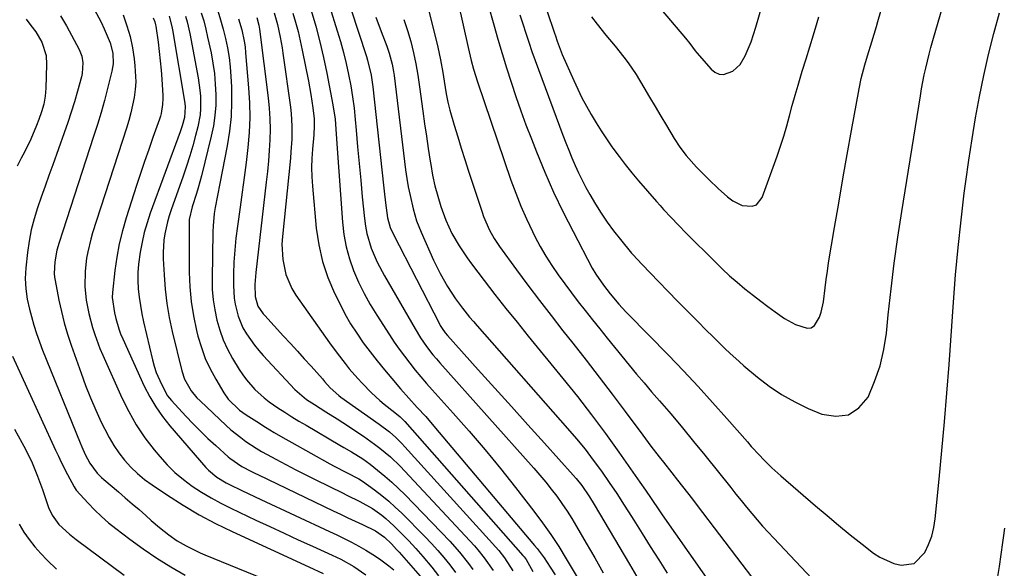
# Model space of a CAD drawing. Units: inches. Extents: x 1852004 to 1857333, y 452944 to 458351.
# Drawn here: x 1853078 to 1853390, y 453274 to 453447 of the extents above; entities that cross this region are included whole.
import ezdxf

# ---------------------------------------------------------------- set-up
doc = ezdxf.new("R2010")
doc.units = ezdxf.units.IN
doc.header["$MEASUREMENT"] = 0
doc.layers.add('7', color=7, linetype='Continuous')
doc.layers.add('8', color=7, linetype='Continuous')

msp = doc.modelspace()

# ---------------------------------------------------------------- linework, layer by layer
at = {"layer": '7', "color": 18}
for points in [[(1853235.46, 453479.04, 1898), (1853247.56, 453443, 1898), (1853247.85, 453442.16, 1898), (1853248.42, 453440.47, 1898), (1853249.31, 453437.96, 1898), (1853250, 453436.32, 1898), (1853253.66, 453428.06, 1898), (1853254.93, 453425.31, 1898), (1853256.26, 453422.59, 1898), (1853257.69, 453419.92, 1898), (1853259.17, 453417.28, 1898), (1853260.73, 453414.68, 1898), (1853262.34, 453412.12, 1898), (1853264.02, 453409.6, 1898), (1853265.75, 453407.1, 1898), (1853266.05, 453406.69, 1898), (1853268, 453404.04, 1898), (1853269.99, 453401.43, 1898), (1853272.06, 453398.88, 1898), (1853274.17, 453396.36, 1898), (1853279.85, 453389.8, 1898), (1853280.98, 453388.51, 1898), (1853282.13, 453387.23, 1898), (1853284.48, 453384.72, 1898), (1853286.87, 453382.25, 1898), (1853289.29, 453379.8, 1898), (1853298.41, 453370.66, 1898), (1853300.7, 453368.44, 1898), (1853303.02, 453366.28, 1898), (1853305.42, 453364.2, 1898), (1853307.87, 453362.16, 1898), (1853310.63, 453359.97, 1898), (1853312.87, 453358.23, 1898), (1853315.13, 453356.53, 1898), (1853317.41, 453354.86, 1898), (1853320.43, 453352.76, 1898), (1853323.86, 453350.86, 1898), (1853327.57, 453349.65, 1898), (1853328.83, 453349.82, 1898), (1853329.89, 453350.53, 1898), (1853331.48, 453353.17, 1898), (1853332.04, 453354.75, 1898), (1853332.71, 453358.04, 1898), (1853333.23, 453362.5, 1898), (1853333.58, 453365.11, 1898), (1853333.97, 453367.71, 1898), (1853334.38, 453370.31, 1898), (1853336.27, 453381.57, 1898), (1853337.58, 453389.26, 1898), (1853338.91, 453396.94, 1898), (1853340.27, 453404.61, 1898), (1853341.65, 453412.29, 1898), (1853344.03, 453425.41, 1898), (1853344.72, 453428.72, 1898), (1853345.86, 453433.06, 1898), (1853346.73, 453435.87, 1898), (1853348.09, 453440.35, 1898), (1853349.51, 453445.14, 1898), (1853349.97, 453446.74, 1898), (1853353.99, 453460.64, 1898)], [(1853178.1, 453465.9, 1912), (1853187.99, 453435.71, 1912), (1853188.36, 453434.54, 1912), (1853189.53, 453429.74, 1912), (1853190.08, 453426.08, 1912), (1853193.4, 453394.95, 1912), (1853193.6, 453393.08, 1912), (1853194.04, 453389.36, 1912), (1853194.67, 453384.58, 1912), (1853195.55, 453381.54, 1912), (1853196.53, 453379.36, 1912), (1853211.1, 453351.05, 1912), (1853211.37, 453350.55, 1912), (1853211.95, 453349.57, 1912), (1853212.95, 453348.19, 1912), (1853213.68, 453347.32, 1912), (1853223.42, 453336.55, 1912), (1853228.66, 453330.74, 1912), (1853233.9, 453324.93, 1912), (1853239.14, 453319.12, 1912), (1853244.38, 453313.3, 1912), (1853253.5, 453303.16, 1912), (1853254.43, 453302.08, 1912), (1853256.2, 453299.86, 1912), (1853258.63, 453296.35, 1912), (1853260.13, 453293.93, 1912), (1853271.27, 453275.02, 1912), (1853273.52, 453271.17, 1912)], [(1853173.88, 453459.49, 1914), (1853178.79, 453443.82, 1914), (1853179.81, 453440.37, 1914), (1853180.76, 453436.91, 1914), (1853181.61, 453433.43, 1914), (1853182.38, 453429.92, 1914), (1853183.04, 453426.39, 1914), (1853183.62, 453422.85, 1914), (1853184.08, 453419.29, 1914), (1853184.45, 453415.72, 1914), (1853184.74, 453412.33, 1914), (1853185.21, 453407.05, 1914), (1853185.69, 453401.78, 1914), (1853186.19, 453396.5, 1914), (1853186.7, 453391.23, 1914), (1853187.37, 453384.39, 1914), (1853187.71, 453381.99, 1914), (1853188.16, 453379.62, 1914), (1853189.56, 453375, 1914), (1853191.45, 453370.53, 1914), (1853193.71, 453366.23, 1914), (1853203.4, 453349.44, 1914), (1853205.15, 453346.6, 1914), (1853207.04, 453343.86, 1914), (1853209.08, 453341.22, 1914), (1853210.15, 453339.94, 1914), (1853211.24, 453338.68, 1914), (1853241.06, 453305.33, 1914), (1853242.94, 453303.18, 1914), (1853244.77, 453300.99, 1914), (1853246.54, 453298.75, 1914), (1853248.27, 453296.48, 1914), (1853249.93, 453294.16, 1914), (1853251.54, 453291.81, 1914), (1853253.07, 453289.4, 1914), (1853254.54, 453286.95, 1914), (1853257.6, 453281.66, 1914), (1853260.3, 453276.98, 1914), (1853262.99, 453272.3, 1914)], [(1853215.5, 453459.86, 1904), (1853220.2, 453438.54, 1904), (1853220.51, 453437.16, 1904), (1853221.18, 453434.41, 1904), (1853221.91, 453431.67, 1904), (1853223.18, 453427.61, 1904), (1853233.78, 453396.57, 1904), (1853235.29, 453392.41, 1904), (1853236.91, 453388.3, 1904), (1853238.7, 453384.26, 1904), (1853240.6, 453380.26, 1904), (1853241.38, 453378.7, 1904), (1853243.04, 453375.56, 1904), (1853244.8, 453372.49, 1904), (1853246.71, 453369.5, 1904), (1853248.71, 453366.57, 1904), (1853250.81, 453363.7, 1904), (1853252.94, 453360.85, 1904), (1853255.11, 453358.04, 1904), (1853257.3, 453355.24, 1904), (1853259.6, 453352.33, 1904), (1853261.9, 453349.45, 1904), (1853264.2, 453346.57, 1904), (1853266.52, 453343.7, 1904), (1853268.84, 453340.84, 1904), (1853271.18, 453337.99, 1904), (1853273.54, 453335.16, 1904), (1853275.93, 453332.35, 1904), (1853278.33, 453329.55, 1904), (1853280.83, 453326.67, 1904), (1853284.47, 453322.43, 1904), (1853288.08, 453318.15, 1904), (1853291.63, 453313.83, 1904), (1853295.15, 453309.49, 1904), (1853303.37, 453299.21, 1904), (1853305.03, 453297.16, 1904), (1853306.69, 453295.11, 1904), (1853308.36, 453293.08, 1904), (1853310.04, 453291.05, 1904), (1853311.75, 453289.05, 1904), (1853313.48, 453287.07, 1904), (1853315.25, 453285.12, 1904), (1853317.05, 453283.19, 1904), (1853330.89, 453268.56, 1904)], [(1853279.59, 453452.64, 1894), (1853289.02, 453441.45, 1894), (1853290.37, 453439.73, 1894), (1853292.13, 453437.41, 1894), (1853292.6, 453436.85, 1894), (1853297.15, 453431.61, 1894), (1853298.36, 453430.67, 1894), (1853299.66, 453430.07, 1894), (1853301.09, 453429.98, 1894), (1853304.06, 453431, 1894), (1853306.4, 453433.15, 1894), (1853307.89, 453435.85, 1894), (1853309.8, 453440.32, 1894), (1853311.34, 453444.93, 1894), (1853314.92, 453457.34, 1894)], [(1853101.74, 453450.65, 1938), (1853104.02, 453446.54, 1938), (1853105.01, 453444.41, 1938), (1853106.82, 453440.01, 1938), (1853107.69, 453436.71, 1938), (1853107.78, 453433.29, 1938), (1853107.4, 453431.04, 1938), (1853106.02, 453425.57, 1938), (1853105.02, 453421.74, 1938), (1853103.96, 453417.92, 1938), (1853102.82, 453414.12, 1938), (1853101.63, 453410.33, 1938), (1853091.88, 453380.37, 1938), (1853090.72, 453376.77, 1938), (1853090, 453374.35, 1938), (1853089.32, 453370.65, 1938), (1853089.13, 453366.94, 1938), (1853089.25, 453365.84, 1938), (1853089.33, 453365.29, 1938), (1853089.43, 453364.74, 1938), (1853090.65, 453358.56, 1938), (1853091.45, 453354.94, 1938), (1853092.34, 453351.35, 1938), (1853093.39, 453347.81, 1938), (1853094.54, 453344.29, 1938), (1853097.63, 453335.48, 1938), (1853099.08, 453331.54, 1938), (1853100.62, 453327.63, 1938), (1853102.29, 453323.78, 1938), (1853104.04, 453319.97, 1938), (1853105.13, 453317.71, 1938), (1853106.49, 453315.11, 1938), (1853107.98, 453312.59, 1938), (1853109.65, 453310.19, 1938), (1853111.44, 453307.86, 1938), (1853113.42, 453305.7, 1938), (1853115.5, 453303.65, 1938), (1853117.75, 453301.79, 1938), (1853120.12, 453300.06, 1938), (1853125, 453296.8, 1938), (1853129.97, 453293.65, 1938), (1853135.02, 453290.66, 1938), (1853140.21, 453287.91, 1938), (1853145.48, 453285.33, 1938), (1853169.73, 453274.12, 1938), (1853174.28, 453272.06, 1938)], [(1853110.98, 453448.83, 1936), (1853112.15, 453445.41, 1936), (1853113.14, 453441.96, 1936), (1853113.88, 453438.44, 1936), (1853114.45, 453434.87, 1936), (1853114.71, 453432.69, 1936), (1853114.95, 453427.69, 1936), (1853114.77, 453425.2, 1936), (1853114.45, 453422.72, 1936), (1853113.97, 453420.25, 1936), (1853113.41, 453417.8, 1936), (1853112.75, 453415.37, 1936), (1853112.03, 453412.96, 1936), (1853102.53, 453383.77, 1936), (1853101.31, 453379.82, 1936), (1853100.75, 453377.84, 1936), (1853099.75, 453373.83, 1936), (1853099.36, 453371.81, 1936), (1853098.9, 453367.72, 1936), (1853098.81, 453362.86, 1936), (1853099.26, 453358.57, 1936), (1853100.09, 453354.33, 1936), (1853101.29, 453349.85, 1936), (1853102, 453347.65, 1936), (1853103.61, 453343.3, 1936), (1853104.52, 453341.17, 1936), (1853110.56, 453327.64, 1936), (1853112.73, 453323.28, 1936), (1853115.12, 453319.05, 1936), (1853117.84, 453315.03, 1936), (1853120.78, 453311.15, 1936), (1853122.54, 453309.03, 1936), (1853124.88, 453306.43, 1936), (1853127.36, 453303.98, 1936), (1853130.04, 453301.76, 1936), (1853132.85, 453299.68, 1936), (1853135.81, 453297.79, 1936), (1853138.81, 453295.98, 1936), (1853141.9, 453294.32, 1936), (1853145.04, 453292.74, 1936), (1853152.98, 453288.97, 1936), (1853157.46, 453286.87, 1936), (1853161.94, 453284.78, 1936), (1853166.43, 453282.72, 1936), (1853170.93, 453280.67, 1936), (1853177.11, 453277.89, 1936), (1853179.91, 453276.55, 1936), (1853183.97, 453274.28, 1936), (1853187.8, 453271.65, 1936)], [(1853125.57, 453448.42, 1932), (1853126.4, 453445.2, 1932), (1853126.6, 453444.11, 1932), (1853130.47, 453420.92, 1932), (1853130.62, 453419.77, 1932), (1853130.39, 453416.32, 1932), (1853129.64, 453413.7, 1932), (1853129.33, 453412.78, 1932), (1853129.01, 453411.86, 1932), (1853119.56, 453386.07, 1932), (1853118.55, 453383.03, 1932), (1853117.65, 453379.96, 1932), (1853116.94, 453376.85, 1932), (1853116.34, 453373.7, 1932), (1853115.83, 453369.97, 1932), (1853115.64, 453367.35, 1932), (1853115.64, 453364.72, 1932), (1853115.77, 453362.08, 1932), (1853116.06, 453359.45, 1932), (1853116.42, 453356.84, 1932), (1853116.9, 453354.24, 1932), (1853117.45, 453351.65, 1932), (1853120.29, 453339.62, 1932), (1853120.84, 453337.63, 1932), (1853121.47, 453335.68, 1932), (1853123.09, 453331.91, 1932), (1853125.05, 453328.3, 1932), (1853125.65, 453327.51, 1932), (1853126.29, 453326.76, 1932), (1853130.82, 453321.85, 1932), (1853133.11, 453319.45, 1932), (1853135.44, 453317.09, 1932), (1853137.83, 453314.79, 1932), (1853140.27, 453312.54, 1932), (1853144.21, 453308.99, 1932), (1853144.71, 453308.55, 1932), (1853148.54, 453305.9, 1932), (1853151.64, 453304.29, 1932), (1853152.72, 453303.76, 1932), (1853153.81, 453303.23, 1932), (1853177.5, 453291.9, 1932), (1853179.81, 453290.8, 1932), (1853182.12, 453289.7, 1932), (1853184.44, 453288.61, 1932), (1853186.75, 453287.51, 1932), (1853190.84, 453285.57, 1932), (1853193.76, 453283.54, 1932), (1853195.92, 453281.42, 1932), (1853197.57, 453279.67, 1932), (1853198.38, 453278.77, 1932), (1853205.73, 453270.38, 1932)], [(1853135.72, 453449.45, 1928), (1853136.48, 453446.92, 1928), (1853137.14, 453444.35, 1928), (1853137.73, 453441.77, 1928), (1853138.79, 453436.8, 1928), (1853139.38, 453433.52, 1928), (1853139.86, 453430.23, 1928), (1853140.16, 453426.92, 1928), (1853140.33, 453423.59, 1928), (1853140.27, 453420.26, 1928), (1853140.04, 453416.96, 1928), (1853139.55, 453413.68, 1928), (1853138.87, 453410.43, 1928), (1853135.75, 453397.87, 1928), (1853134.74, 453394.14, 1928), (1853134.17, 453392.3, 1928), (1853132.78, 453388.11, 1928), (1853131.89, 453384.06, 1928), (1853131.84, 453383.37, 1928), (1853131.83, 453382.68, 1928), (1853131.9, 453367.42, 1928), (1853132.09, 453362.77, 1928), (1853132.5, 453358.14, 1928), (1853133.24, 453353.55, 1928), (1853134.21, 453348.99, 1928), (1853134.67, 453347.15, 1928), (1853135.73, 453343.59, 1928), (1853136.99, 453340.12, 1928), (1853138.55, 453336.77, 1928), (1853140.3, 453333.5, 1928), (1853142.84, 453329.25, 1928), (1853144.26, 453327.2, 1928), (1853147.85, 453323.72, 1928), (1853148.86, 453322.98, 1928), (1853149.9, 453322.27, 1928), (1853153.25, 453320.12, 1928), (1853156, 453318.4, 1928), (1853158.77, 453316.7, 1928), (1853161.57, 453315.07, 1928), (1853164.4, 453313.46, 1928), (1853176.46, 453306.76, 1928), (1853177.75, 453306.05, 1928), (1853181.66, 453304.01, 1928), (1853185.55, 453302.04, 1928), (1853186.75, 453301.28, 1928), (1853190.59, 453298.49, 1928), (1853192.85, 453296.77, 1928), (1853195.05, 453294.97, 1928), (1853197.15, 453293.08, 1928), (1853199.2, 453291.1, 1928), (1853206.52, 453283.71, 1928), (1853208.58, 453281.55, 1928), (1853210.59, 453279.35, 1928), (1853212.52, 453277.07, 1928), (1853214.4, 453274.75, 1928), (1853216.18, 453272.36, 1928)], [(1853140.91, 453450.15, 1926), (1853141.84, 453447.25, 1926), (1853142.67, 453444.32, 1926), (1853143.43, 453441.36, 1926), (1853144.04, 453438.38, 1926), (1853144.55, 453435.38, 1926), (1853144.89, 453432.36, 1926), (1853145.11, 453429.32, 1926), (1853145.26, 453426.02, 1926), (1853145.31, 453421.33, 1926), (1853145.14, 453416.66, 1926), (1853144.63, 453412.01, 1926), (1853143.91, 453407.38, 1926), (1853141.62, 453395.5, 1926), (1853140.88, 453391.68, 1926), (1853140.15, 453387.85, 1926), (1853139.83, 453385.94, 1926), (1853139.44, 453382.08, 1926), (1853139.35, 453380.13, 1926), (1853139.12, 453365.25, 1926), (1853139.2, 453361.96, 1926), (1853139.44, 453358.68, 1926), (1853139.95, 453355.44, 1926), (1853140.62, 453352.21, 1926), (1853141.55, 453349.06, 1926), (1853142.67, 453345.98, 1926), (1853144.06, 453343.02, 1926), (1853145.62, 453340.13, 1926), (1853147.72, 453336.64, 1926), (1853148.82, 453334.95, 1926), (1853150, 453333.32, 1926), (1853152.67, 453330.3, 1926), (1853155.66, 453327.59, 1926), (1853157.25, 453326.35, 1926), (1853159.92, 453324.51, 1926), (1853162.13, 453323.07, 1926), (1853164.36, 453321.66, 1926), (1853166.61, 453320.29, 1926), (1853168.88, 453318.94, 1926), (1853179.63, 453312.69, 1926), (1853180.85, 453311.97, 1926), (1853183.29, 453310.53, 1926), (1853186.89, 453308.28, 1926), (1853189.18, 453306.61, 1926), (1853191.56, 453304.74, 1926), (1853193.83, 453302.89, 1926), (1853196.05, 453300.98, 1926), (1853198.18, 453298.97, 1926), (1853200.25, 453296.91, 1926), (1853214.39, 453282.23, 1926), (1853217.47, 453278.82, 1926), (1853220.34, 453275.22, 1926), (1853221.67, 453273.35, 1926)], [(1853164.75, 453449.38, 1918), (1853165.57, 453446.48, 1918), (1853166.35, 453443.57, 1918), (1853167.04, 453440.63, 1918), (1853167.67, 453437.68, 1918), (1853169.64, 453427.87, 1918), (1853170.41, 453423.67, 1918), (1853171.01, 453419.44, 1918), (1853171.42, 453415.92, 1918), (1853171.48, 453413.01, 1918), (1853171.4, 453411.56, 1918), (1853171.33, 453410.84, 1918), (1853170.91, 453406.38, 1918), (1853170.71, 453403.43, 1918), (1853170.63, 453400.48, 1918), (1853170.71, 453397.53, 1918), (1853170.9, 453394.58, 1918), (1853172.14, 453381.37, 1918), (1853172.93, 453376.02, 1918), (1853174.1, 453370.78, 1918), (1853175.83, 453365.69, 1918), (1853177.94, 453360.72, 1918), (1853179.54, 453357.44, 1918), (1853181.22, 453354.23, 1918), (1853183, 453351.09, 1918), (1853184.96, 453348.05, 1918), (1853187.02, 453345.07, 1918), (1853189.2, 453342.17, 1918), (1853191.43, 453339.31, 1918), (1853193.72, 453336.5, 1918), (1853196.06, 453333.72, 1918), (1853198.82, 453330.52, 1918), (1853201.44, 453327.55, 1918), (1853204.11, 453324.63, 1918), (1853206.78, 453321.7, 1918), (1853209.38, 453318.71, 1918), (1853241.28, 453280.94, 1918), (1853242.06, 453279.98, 1918), (1853244.25, 453276.98, 1918), (1853246.18, 453274.08, 1918), (1853247.79, 453271.58, 1918)], [(1853170.53, 453450.19, 1916), (1853171.94, 453445.27, 1916), (1853173.24, 453440.32, 1916), (1853174.39, 453435.34, 1916), (1853175.45, 453430.34, 1916), (1853177.38, 453420.39, 1916), (1853178.06, 453415.8, 1916), (1853178.3, 453412.71, 1916), (1853178.52, 453409.62, 1916), (1853178.63, 453408.07, 1916), (1853180.4, 453383.28, 1916), (1853180.86, 453379.34, 1916), (1853181.57, 453375.45, 1916), (1853182.63, 453371.65, 1916), (1853183.94, 453367.9, 1916), (1853185.53, 453364.25, 1916), (1853187.26, 453360.68, 1916), (1853189.2, 453357.2, 1916), (1853191.27, 453353.8, 1916), (1853195.31, 453347.59, 1916), (1853196.84, 453345.29, 1916), (1853198.42, 453343.02, 1916), (1853200.06, 453340.79, 1916), (1853201.74, 453338.59, 1916), (1853203.47, 453336.43, 1916), (1853205.23, 453334.3, 1916), (1853207.03, 453332.2, 1916), (1853208.87, 453330.13, 1916), (1853215.49, 453322.83, 1916), (1853220.59, 453317.06, 1916), (1853225.6, 453311.22, 1916), (1853230.47, 453305.27, 1916), (1853235.25, 453299.24, 1916), (1853241.05, 453291.74, 1916), (1853243.77, 453288.08, 1916), (1853246.41, 453284.37, 1916), (1853248.9, 453280.57, 1916), (1853251.31, 453276.7, 1916), (1853262.85, 453257.43, 1916)], [(1853207.58, 453450.99, 1906), (1853210.59, 453438.65, 1906), (1853211.48, 453434.63, 1906), (1853212.17, 453430.57, 1906), (1853212.58, 453427.82, 1906), (1853213.25, 453423.87, 1906), (1853213.79, 453421.25, 1906), (1853214.46, 453418.67, 1906), (1853215.83, 453413.93, 1906), (1853216.91, 453410.28, 1906), (1853218.01, 453406.64, 1906), (1853219.16, 453403.02, 1906), (1853220.33, 453399.4, 1906), (1853224.61, 453386.43, 1906), (1853225.12, 453384.98, 1906), (1853226.94, 453380.75, 1906), (1853228.43, 453378.07, 1906), (1853230.13, 453375.51, 1906), (1853235.5, 453368.19, 1906), (1853239.12, 453363.31, 1906), (1853242.77, 453358.46, 1906), (1853246.49, 453353.65, 1906), (1853250.24, 453348.87, 1906), (1853253.33, 453344.97, 1906), (1853257.55, 453339.6, 1906), (1853261.73, 453334.21, 1906), (1853265.86, 453328.77, 1906), (1853269.95, 453323.31, 1906), (1853275.54, 453315.79, 1906), (1853278.11, 453312.36, 1906), (1853280.71, 453308.96, 1906), (1853282.03, 453307.26, 1906), (1853284.68, 453303.89, 1906), (1853286.51, 453301.59, 1906), (1853288.09, 453299.59, 1906), (1853289.66, 453297.59, 1906), (1853291.22, 453295.58, 1906), (1853292.77, 453293.56, 1906), (1853306.93, 453274.97, 1906), (1853309.9, 453271.03, 1906)], [(1853226.79, 453451.31, 1902), (1853228.17, 453446.47, 1902), (1853228.38, 453445.71, 1902), (1853229.67, 453441.14, 1902), (1853231.01, 453436.58, 1902), (1853232.4, 453432.03, 1902), (1853233.83, 453427.5, 1902), (1853235.33, 453423, 1902), (1853236.89, 453418.51, 1902), (1853238.53, 453414.05, 1902), (1853240.23, 453409.61, 1902), (1853241.85, 453405.5, 1902), (1853244.5, 453399.07, 1902), (1853247.3, 453392.71, 1902), (1853250.3, 453386.44, 1902), (1853253.44, 453380.24, 1902), (1853259.54, 453368.68, 1902), (1853260.61, 453366.8, 1902), (1853263.09, 453363.24, 1902), (1853265.23, 453360.5, 1902), (1853267.96, 453357.24, 1902), (1853270.11, 453354.89, 1902), (1853270.85, 453354.12, 1902), (1853283.64, 453341.1, 1902), (1853288.37, 453336.2, 1902), (1853293.04, 453331.24, 1902), (1853297.63, 453326.2, 1902), (1853302.15, 453321.12, 1902), (1853308.65, 453313.69, 1902), (1853309.89, 453312.28, 1902), (1853312.44, 453309.51, 1902), (1853313.74, 453308.14, 1902), (1853316.41, 453305.49, 1902), (1853319.2, 453302.97, 1902), (1853330.26, 453293.45, 1902), (1853333.89, 453290.36, 1902), (1853337.54, 453287.32, 1902), (1853341.24, 453284.32, 1902), (1853344.97, 453281.36, 1902), (1853348.59, 453278.53, 1902), (1853350.61, 453277.18, 1902), (1853354.97, 453275.23, 1902), (1853357.31, 453274.63, 1902), (1853361.47, 453275.19, 1902), (1853364.86, 453278.73, 1902), (1853366.05, 453281.27, 1902), (1853367.03, 453283.88, 1902), (1853367.69, 453286.58, 1902), (1853368.13, 453289.34, 1902), (1853369.38, 453301.86, 1902), (1853370.25, 453310.94, 1902), (1853371.07, 453320.03, 1902), (1853371.81, 453329.12, 1902), (1853372.49, 453338.22, 1902), (1853373.89, 453357.95, 1902), (1853374.58, 453366.59, 1902), (1853375.37, 453375.21, 1902), (1853376.31, 453383.82, 1902), (1853377.34, 453392.43, 1902), (1853377.82, 453396.1, 1902), (1853378.76, 453402.85, 1902), (1853379.78, 453409.58, 1902), (1853380.93, 453416.29, 1902), (1853382.17, 453422.99, 1902), (1853383.55, 453429.66, 1902), (1853385.04, 453436.3, 1902), (1853386.69, 453442.9, 1902), (1853388.46, 453449.48, 1902)], [(1853080.27, 453447.46, 1942), (1853081.77, 453445.45, 1942), (1853083.28, 453443.44, 1942), (1853085.19, 453440.24, 1942), (1853086.54, 453435.99, 1942), (1853086.72, 453433.16, 1942), (1853086.48, 453425.64, 1942), (1853086.27, 453423.11, 1942), (1853085.81, 453420.61, 1942), (1853085.14, 453418.15, 1942), (1853084.3, 453415.74, 1942), (1853083.55, 453413.8, 1942), (1853081.75, 453409.53, 1942), (1853079.7, 453405.38, 1942), (1853078.7, 453403.5, 1942), (1853077.36, 453400.94, 1942)], [(1853120.49, 453447.91, 1934), (1853120.98, 453446.65, 1934), (1853121.22, 453445.63, 1934), (1853121.28, 453445.29, 1934), (1853122.02, 453440.15, 1934), (1853122.4, 453437.23, 1934), (1853122.74, 453434.3, 1934), (1853123, 453431.37, 1934), (1853123.21, 453428.44, 1934), (1853123.52, 453423.27, 1934), (1853123.54, 453422.32, 1934), (1853123.47, 453420.44, 1934), (1853123, 453417.66, 1934), (1853122.75, 453416.75, 1934), (1853122.46, 453415.85, 1934), (1853120.39, 453410.04, 1934), (1853119.06, 453406.24, 1934), (1853117.74, 453402.44, 1934), (1853116.47, 453398.62, 1934), (1853115.22, 453394.79, 1934), (1853111.92, 453384.56, 1934), (1853110.74, 453380.46, 1934), (1853109.72, 453376.32, 1934), (1853108.96, 453372.12, 1934), (1853108.37, 453367.89, 1934), (1853107.61, 453361, 1934), (1853107.52, 453359.38, 1934), (1853108.18, 453354.54, 1934), (1853108.6, 453352.78, 1934), (1853109.56, 453349.47, 1934), (1853110.17, 453347.87, 1934), (1853110.84, 453346.28, 1934), (1853117.67, 453331.34, 1934), (1853119.39, 453327.98, 1934), (1853121.28, 453324.75, 1934), (1853123.45, 453321.68, 1934), (1853125.79, 453318.73, 1934), (1853137.18, 453305.63, 1934), (1853137.98, 453304.78, 1934), (1853140.64, 453302.56, 1934), (1853143.63, 453300.76, 1934), (1853144.67, 453300.23, 1934), (1853148.53, 453298.34, 1934), (1853152.52, 453296.43, 1934), (1853154.53, 453295.5, 1934), (1853176.34, 453285.36, 1934), (1853178.68, 453284.24, 1934), (1853181, 453283.11, 1934), (1853183.31, 453281.93, 1934), (1853185.6, 453280.72, 1934), (1853187.85, 453279.44, 1934), (1853190.05, 453278.1, 1934), (1853192.18, 453276.64, 1934), (1853195.08, 453274.51, 1934), (1853196.71, 453273.2, 1934)], [(1853147.46, 453447.62, 1924), (1853148.5, 453444.09, 1924), (1853149.29, 453440.49, 1924), (1853149.56, 453438.67, 1924), (1853149.76, 453436.83, 1924), (1853150.71, 453425.78, 1924), (1853150.97, 453421.04, 1924), (1853151.04, 453416.31, 1924), (1853150.83, 453411.58, 1924), (1853150.44, 453406.85, 1924), (1853149.88, 453402.12, 1924), (1853149.29, 453397.4, 1924), (1853148.67, 453392.69, 1924), (1853148.01, 453387.98, 1924), (1853147.14, 453381.99, 1924), (1853146.67, 453378.21, 1924), (1853146.3, 453374.42, 1924), (1853146.07, 453370.62, 1924), (1853145.94, 453366.81, 1924), (1853145.89, 453363.15, 1924), (1853146.08, 453359.21, 1924), (1853146.39, 453357.26, 1924), (1853147.36, 453353.44, 1924), (1853148.9, 453349.84, 1924), (1853150.06, 453347.84, 1924), (1853152.53, 453344.32, 1924), (1853153.89, 453342.66, 1924), (1853155.32, 453341.04, 1924), (1853165.35, 453330.27, 1924), (1853169.07, 453327.11, 1924), (1853170.7, 453326.01, 1924), (1853171.53, 453325.48, 1924), (1853175.2, 453323.2, 1924), (1853178.73, 453320.95, 1924), (1853180.49, 453319.81, 1924), (1853187.06, 453315.48, 1924), (1853190.58, 453313.02, 1924), (1853192.29, 453311.7, 1924), (1853195.58, 453308.94, 1924), (1853198.69, 453305.98, 1924), (1853200.18, 453304.43, 1924), (1853222.18, 453280.77, 1924), (1853223.27, 453279.55, 1924), (1853225.34, 453277.02, 1924), (1853228.13, 453273, 1924)], [(1853153.26, 453448.01, 1922), (1853153.97, 453445.55, 1922), (1853154.18, 453444.29, 1922), (1853156.9, 453422.6, 1922), (1853157.23, 453419.28, 1922), (1853157.44, 453415.95, 1922), (1853157.48, 453412.61, 1922), (1853157.4, 453409.27, 1922), (1853157.2, 453405.93, 1922), (1853156.96, 453402.59, 1922), (1853156.65, 453399.26, 1922), (1853156.3, 453395.93, 1922), (1853153.01, 453367.34, 1922), (1853152.72, 453363.54, 1922), (1853152.73, 453359.74, 1922), (1853153.67, 453356.62, 1922), (1853155.33, 453354.25, 1922), (1853155.79, 453353.72, 1922), (1853161.77, 453347.18, 1922), (1853163.95, 453344.79, 1922), (1853166.13, 453342.4, 1922), (1853168.3, 453340.01, 1922), (1853170.47, 453337.61, 1922), (1853174.08, 453333.6, 1922), (1853174.78, 453332.8, 1922), (1853176.55, 453330.78, 1922), (1853179.26, 453328.39, 1922), (1853179.93, 453327.89, 1922), (1853192.07, 453319.32, 1922), (1853195.28, 453316.85, 1922), (1853197.31, 453315.06, 1922), (1853199.24, 453313.17, 1922), (1853200.16, 453312.18, 1922), (1853229.89, 453279.28, 1922), (1853231.76, 453277.01, 1922), (1853234.39, 453272.89, 1922)], [(1853199.9, 453447.36, 1908), (1853201.02, 453443.9, 1908), (1853202.03, 453440.4, 1908), (1853202.88, 453436.85, 1908), (1853203.65, 453433.29, 1908), (1853204.29, 453429.7, 1908), (1853204.84, 453426.1, 1908), (1853205.88, 453418.33, 1908), (1853206.43, 453414.39, 1908), (1853206.99, 453410.45, 1908), (1853207.58, 453406.51, 1908), (1853208.19, 453402.58, 1908), (1853208.35, 453401.53, 1908), (1853208.97, 453398.14, 1908), (1853209.7, 453394.78, 1908), (1853210.6, 453391.45, 1908), (1853211.61, 453388.16, 1908), (1853213.13, 453383.81, 1908), (1853215.03, 453379.67, 1908), (1853217.35, 453375.71, 1908), (1853219.92, 453371.92, 1908), (1853221.28, 453370.07, 1908), (1853225.3, 453364.8, 1908), (1853228.72, 453360.36, 1908), (1853232.18, 453355.94, 1908), (1853235.69, 453351.56, 1908), (1853239.22, 453347.2, 1908), (1853250.22, 453333.8, 1908), (1853254.81, 453328.07, 1908), (1853259.32, 453322.28, 1908), (1853263.69, 453316.39, 1908), (1853267.98, 453310.43, 1908), (1853274.6, 453301, 1908), (1853276.4, 453298.4, 1908), (1853278.15, 453295.78, 1908), (1853280.8, 453291.86, 1908), (1853281.7, 453290.57, 1908), (1853302.78, 453260.54, 1908)], [(1853259.32, 453448.25, 1896), (1853261.07, 453445.86, 1896), (1853263.87, 453442.45, 1896), (1853266.77, 453438.98, 1896), (1853269.57, 453435.45, 1896), (1853270.92, 453433.64, 1896), (1853273.45, 453429.91, 1896), (1853275.89, 453425.85, 1896), (1853277.66, 453422.83, 1896), (1853279.44, 453419.82, 1896), (1853281.21, 453416.81, 1896), (1853282.99, 453413.79, 1896), (1853285.42, 453409.68, 1896), (1853287.21, 453406.92, 1896), (1853289.21, 453404.31, 1896), (1853292.52, 453400.65, 1896), (1853293.68, 453399.48, 1896), (1853296.57, 453396.66, 1896), (1853299.42, 453393.93, 1896), (1853302.31, 453391.25, 1896), (1853304.01, 453389.93, 1896), (1853307.03, 453388.53, 1896), (1853310.21, 453388.3, 1896), (1853311.52, 453388.76, 1896), (1853313.35, 453391.01, 1896), (1853318.06, 453404.09, 1896), (1853319.15, 453407.26, 1896), (1853320.18, 453410.45, 1896), (1853321.12, 453413.67, 1896), (1853322, 453416.91, 1896), (1853322.85, 453420.15, 1896), (1853323.74, 453423.38, 1896), (1853324.68, 453426.61, 1896), (1853326.04, 453431.06, 1896), (1853327.23, 453434.89, 1896), (1853328.41, 453438.73, 1896), (1853329.57, 453442.56, 1896), (1853330.73, 453446.4, 1896), (1853331.26, 453448.17, 1896)], [(1853075.91, 453340.81, 1942), (1853089.55, 453311.1, 1942), (1853090.46, 453309.16, 1942), (1853091.39, 453307.23, 1942), (1853093.34, 453303.41, 1942), (1853095.46, 453299.42, 1942), (1853096.14, 453298.45, 1942), (1853099.86, 453294.34, 1942), (1853101.94, 453292.17, 1942), (1853104.09, 453290.08, 1942), (1853106.36, 453288.12, 1942), (1853108.7, 453286.24, 1942), (1853113.1, 453282.9, 1942), (1853117.34, 453279.84, 1942), (1853121.65, 453276.9, 1942), (1853126.09, 453274.16, 1942), (1853130.62, 453271.54, 1942)], [(1853076.6, 453317.75, 1944), (1853078.93, 453313.48, 1944), (1853080.16, 453311.2, 1944), (1853082.12, 453307.09, 1944), (1853083.82, 453302.87, 1944), (1853085.39, 453298.59, 1944), (1853086.15, 453296.44, 1944), (1853087.34, 453292.95, 1944), (1853088.47, 453290.49, 1944), (1853090.64, 453287.59, 1944), (1853093.97, 453284.46, 1944), (1853096.12, 453282.76, 1944), (1853111.34, 453271.5, 1944)], [(1853077.99, 453287.62, 1946), (1853079.53, 453285.16, 1946), (1853081.22, 453282.8, 1946), (1853083, 453280.52, 1946), (1853084.91, 453278.35, 1946), (1853086.92, 453276.26, 1946), (1853089.89, 453273.37, 1946)], [(1853387.87, 453270.48, 1904), (1853388.48, 453274.26, 1904), (1853389.04, 453278.06, 1904), (1853389.58, 453281.85, 1904), (1853389.78, 453283.34, 1904), (1853390.17, 453286.39, 1904)]]:
    msp.add_polyline3d(points, dxfattribs=at)
at = {"layer": '8', "color": 18}
for points in [[(1853236.63, 453448.84, 1900), (1853237.57, 453445.95, 1900), (1853238.5, 453443.06, 1900), (1853239.44, 453440.17, 1900), (1853240.41, 453437.29, 1900), (1853241.42, 453434.43, 1900), (1853242.46, 453431.57, 1900), (1853250.23, 453410.8, 1900), (1853251.16, 453408.38, 1900), (1853252.11, 453405.97, 1900), (1853253.1, 453403.58, 1900), (1853254.11, 453401.2, 1900), (1853255.18, 453398.84, 1900), (1853256.31, 453396.52, 1900), (1853257.52, 453394.24, 1900), (1853258.79, 453391.99, 1900), (1853260.57, 453388.97, 1900), (1853262.38, 453386.06, 1900), (1853264.27, 453383.21, 1900), (1853266.3, 453380.46, 1900), (1853268.42, 453377.77, 1900), (1853272, 453373.43, 1900), (1853272.4, 453372.96, 1900), (1853275.33, 453369.81, 1900), (1853280.52, 453364.45, 1900), (1853283.54, 453361.34, 1900), (1853286.56, 453358.24, 1900), (1853289.6, 453355.16, 1900), (1853292.64, 453352.08, 1900), (1853295.92, 453348.77, 1900), (1853297.34, 453347.36, 1900), (1853298.76, 453345.95, 1900), (1853301.62, 453343.16, 1900), (1853303.08, 453341.78, 1900), (1853306.05, 453339.11, 1900), (1853307.57, 453337.8, 1900), (1853311.81, 453334.22, 1900), (1853315.58, 453331.32, 1900), (1853319.49, 453328.66, 1900), (1853323.63, 453326.37, 1900), (1853327.92, 453324.31, 1900), (1853332.24, 453322.47, 1900), (1853336.65, 453321.79, 1900), (1853340.62, 453322.27, 1900), (1853343.95, 453324.5, 1900), (1853346.85, 453327.88, 1900), (1853348.94, 453332.77, 1900), (1853350.67, 453337.75, 1900), (1853351.86, 453342.9, 1900), (1853352.68, 453348.15, 1900), (1853353.26, 453353.91, 1900), (1853354.17, 453362.11, 1900), (1853355.17, 453370.3, 1900), (1853356.31, 453378.47, 1900), (1853357.55, 453386.63, 1900), (1853363.43, 453423.22, 1900), (1853363.81, 453425.43, 1900), (1853364.66, 453429.82, 1900), (1853365.13, 453432, 1900), (1853366.17, 453436.35, 1900), (1853366.75, 453438.51, 1900), (1853367.35, 453440.67, 1900), (1853376.63, 453472.71, 1900)], [(1853091.18, 453448.54, 1940), (1853092.98, 453445.4, 1940), (1853097.06, 453437.83, 1940), (1853097.88, 453435.79, 1940), (1853098.25, 453433.62, 1940), (1853098.03, 453430.32, 1940), (1853097.79, 453429.23, 1940), (1853096.51, 453424.7, 1940), (1853095.54, 453421.36, 1940), (1853094.52, 453418.04, 1940), (1853093.43, 453414.74, 1940), (1853092.29, 453411.46, 1940), (1853088.69, 453401.42, 1940), (1853087.47, 453398, 1940), (1853086.25, 453394.57, 1940), (1853085.04, 453391.15, 1940), (1853083.83, 453387.72, 1940), (1853082.75, 453384.26, 1940), (1853081.84, 453380.77, 1940), (1853081.17, 453377.22, 1940), (1853080.67, 453373.63, 1940), (1853080.16, 453368.73, 1940), (1853079.99, 453365.45, 1940), (1853080.16, 453362.17, 1940), (1853080.62, 453358.91, 1940), (1853081.32, 453355.7, 1940), (1853081.91, 453353.41, 1940), (1853082.67, 453350.68, 1940), (1853083.51, 453347.98, 1940), (1853084.45, 453345.32, 1940), (1853085.46, 453342.68, 1940), (1853097.32, 453313.43, 1940), (1853097.85, 453312.18, 1940), (1853098.97, 453309.72, 1940), (1853100.37, 453306.98, 1940), (1853102.7, 453303.84, 1940), (1853104.09, 453302.45, 1940), (1853104.82, 453301.79, 1940), (1853109.46, 453297.87, 1940), (1853111.65, 453296.01, 1940), (1853113.83, 453294.13, 1940), (1853116, 453292.25, 1940), (1853118.17, 453290.35, 1940), (1853119.88, 453288.84, 1940), (1853122.52, 453286.59, 1940), (1853125.39, 453284.31, 1940), (1853128.07, 453282.42, 1940), (1853130.89, 453280.77, 1940), (1853133.83, 453279.3, 1940), (1853135.32, 453278.63, 1940), (1853136.83, 453277.98, 1940), (1853171.23, 453263.94, 1940)], [(1853130.76, 453448.4, 1930), (1853131.26, 453446.59, 1930), (1853132.08, 453442.94, 1930), (1853134.72, 453428.92, 1930), (1853135.28, 453425.04, 1930), (1853135.43, 453423.08, 1930), (1853135.47, 453419.16, 1930), (1853135.32, 453417.21, 1930), (1853134.59, 453413.37, 1930), (1853133.89, 453410.66, 1930), (1853132.99, 453407.41, 1930), (1853132.05, 453404.18, 1930), (1853131.02, 453400.98, 1930), (1853129.93, 453397.79, 1930), (1853126.17, 453387.16, 1930), (1853125.56, 453385.28, 1930), (1853125.01, 453383.38, 1930), (1853124.16, 453379.51, 1930), (1853123.88, 453377.56, 1930), (1853123.63, 453373.63, 1930), (1853123.66, 453371.65, 1930), (1853123.91, 453366.53, 1930), (1853124.26, 453362.02, 1930), (1853124.78, 453357.52, 1930), (1853125.56, 453353.06, 1930), (1853126.5, 453348.63, 1930), (1853129.51, 453336.22, 1930), (1853130.4, 453333.53, 1930), (1853132.52, 453329.86, 1930), (1853134.32, 453327.67, 1930), (1853135.33, 453326.66, 1930), (1853143.64, 453318.87, 1930), (1853145.11, 453317.55, 1930), (1853148.19, 453315.04, 1930), (1853149.79, 453313.86, 1930), (1853153.1, 453311.67, 1930), (1853154.81, 453310.66, 1930), (1853156.54, 453309.68, 1930), (1853159.3, 453308.19, 1930), (1853162.44, 453306.52, 1930), (1853165.6, 453304.87, 1930), (1853168.77, 453303.27, 1930), (1853171.96, 453301.69, 1930), (1853180.45, 453297.54, 1930), (1853181.83, 453296.87, 1930), (1853185.96, 453294.85, 1930), (1853189.94, 453292.59, 1930), (1853192.85, 453290.51, 1930), (1853194.18, 453289.45, 1930), (1853196.68, 453287.15, 1930), (1853199.04, 453284.79, 1930), (1853201.39, 453282.37, 1930), (1853203.69, 453279.91, 1930), (1853205.91, 453277.38, 1930), (1853208.67, 453274.1, 1930), (1853210.87, 453271.3, 1930)], [(1853158.78, 453449.49, 1920), (1853159.83, 453445.8, 1920), (1853160.69, 453441.77, 1920), (1853161.29, 453438.44, 1920), (1853161.54, 453436.76, 1920), (1853163.93, 453419.6, 1920), (1853164.16, 453417.59, 1920), (1853164.4, 453413.56, 1920), (1853164.35, 453409.51, 1920), (1853164.11, 453405.46, 1920), (1853163.93, 453403.44, 1920), (1853161.41, 453378.66, 1920), (1853161.27, 453376.23, 1920), (1853161.5, 453371.38, 1920), (1853162.48, 453366.62, 1920), (1853164.37, 453362.21, 1920), (1853165.64, 453360.15, 1920), (1853176.3, 453345.06, 1920), (1853178.73, 453341.72, 1920), (1853181.25, 453338.46, 1920), (1853182.56, 453336.86, 1920), (1853185.28, 453333.76, 1920), (1853186.69, 453332.26, 1920), (1853189.65, 453329.22, 1920), (1853192.23, 453326.75, 1920), (1853193.6, 453325.61, 1920), (1853197, 453323, 1920), (1853198.66, 453321.64, 1920), (1853199.81, 453320.51, 1920), (1853200.17, 453320.11, 1920), (1853237.55, 453277.78, 1920), (1853237.98, 453277.27, 1920), (1853238.56, 453276.46, 1920), (1853240.68, 453272.71, 1920)], [(1853190.97, 453448.11, 1910), (1853192.67, 453443.54, 1910), (1853194.44, 453438.96, 1910), (1853195.23, 453436.7, 1910), (1853196.15, 453433.23, 1910), (1853196.58, 453430.87, 1910), (1853196.75, 453429.68, 1910), (1853200.43, 453399.82, 1910), (1853200.81, 453397.09, 1910), (1853201.26, 453394.37, 1910), (1853201.81, 453391.67, 1910), (1853202.8, 453387.43, 1910), (1853203.9, 453383.68, 1910), (1853204.59, 453381.85, 1910), (1853205.34, 453380.05, 1910), (1853209.28, 453371.24, 1910), (1853211.33, 453367, 1910), (1853213.65, 453362.9, 1910), (1853216.19, 453358.94, 1910), (1853218.38, 453356.02, 1910), (1853220.7, 453353.19, 1910), (1853221.89, 453351.8, 1910), (1853223.09, 453350.42, 1910), (1853251.7, 453317.97, 1910), (1853254.51, 453314.68, 1910), (1853257.24, 453311.34, 1910), (1853259.86, 453307.92, 1910), (1853262.42, 453304.43, 1910), (1853264.88, 453300.89, 1910), (1853267.3, 453297.31, 1910), (1853269.66, 453293.69, 1910), (1853271.98, 453290.04, 1910), (1853272.65, 453288.96, 1910), (1853275.28, 453284.75, 1910), (1853277.91, 453280.55, 1910), (1853280.56, 453276.36, 1910), (1853283.22, 453272.17, 1910)]]:
    msp.add_polyline3d(points, dxfattribs=at)

doc.saveas('drawing.dxf')
